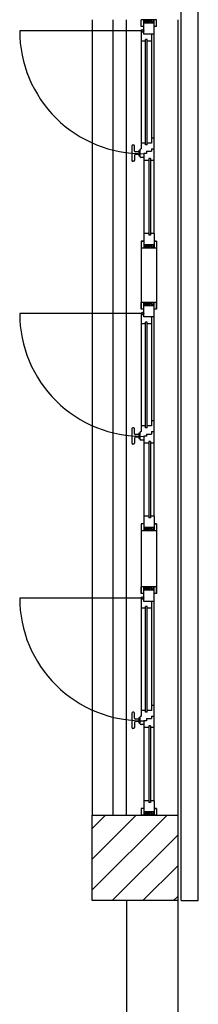
# Model space of a CAD drawing. Units: millimetres. Extents: x -7449 to -7264, y -13379 to -13282.
# Drawn here: x -7433 to -7432, y -13372 to -13366 of the extents above; entities that cross this region are included whole.
import ezdxf

# ---------------------------------------------------------------- set-up
doc = ezdxf.new("R2010")
doc.units = ezdxf.units.MM
doc.header["$LTSCALE"] = 2
for name, color, linetype in [('02 APE-PILASTRI', 2, 'Continuous'), ('BLOCCHIMURATURA', 5, 'Continuous'), ('INFISSI_ESTERNI', 8, 'Continuous'), ('PANNELLIPREF', 3, 'Continuous')]:
    doc.layers.add(name, color=color, linetype=linetype)

msp = doc.modelspace()

# ---------------------------------------------------------------- hatches: boundary and pattern name
at = {"layer": '02 APE-PILASTRI', "linetype": 'Continuous', "ltscale": 5}
h = msp.add_hatch(dxfattribs=at)
h.set_pattern_fill('ANSI31', color=3, scale=0.04)
h.set_pattern_definition([(45, (-7369.27472, -13368.0026), (-0.08980256, 0.08980256), [])])
h.paths.add_polyline_path([(-7431.9659, -13371.089), (-7431.9659, -13370.589), (-7432.4659, -13370.589), (-7432.4659, -13371.089)])

# ---------------------------------------------------------------- linework, layer by layer
msp.add_lwpolyline([(-7432.4659, -13371.089), (-7432.4659, -13370.589), (-7431.9659, -13370.589), (-7431.9659, -13371.089), (-7432.4659, -13371.089)], dxfattribs=at)
at = {"layer": 'BLOCCHIMURATURA', "color": 8, "linetype": 'Continuous'}
for p, q in [((-7432.4659, -13365.934), (-7432.4659, -13370.589)), ((-7432.3459, -13365.934), (-7432.3459, -13370.589)), ((-7432.2659, -13370.589), (-7432.2659, -13365.934)), ((-7431.9659, -13365.934), (-7431.9659, -13370.589))]:
    msp.add_line(p, q, dxfattribs=at)
at = {"layer": 'BLOCCHIMURATURA', "linetype": 'Continuous', "ltscale": 0.5}
for p, q in [((-7432.2659, -13371.089), (-7432.2659, -13371.904)), ((-7431.9659, -13371.089), (-7431.9659, -13371.904))]:
    msp.add_line(p, q, dxfattribs=at)
at = {"layer": 'INFISSI_ESTERNI', "color": 8}
for p, q in [((-7432.1796, -13365.974), (-7432.1796, -13365.934)), ((-7432.1646, -13365.934), (-7432.1796, -13365.934)), ((-7432.0896, -13365.934), (-7432.1796, -13365.934)), ((-7432.1646, -13365.944), (-7432.1546, -13365.934)), ((-7432.1046, -13365.934), (-7432.1646, -13365.934)), ((-7432.1046, -13365.934), (-7432.1646, -13365.934)), ((-7432.1646, -13366.019), (-7432.1646, -13365.934)), ((-7432.1646, -13365.934), (-7432.1446, -13365.954)), ((-7432.1459, -13365.934), (-7432.1609, -13365.934)), ((-7432.1459, -13365.934), (-7432.1609, -13365.934)), ((-7432.1546, -13365.934), (-7432.1346, -13365.954)), ((-7432.1446, -13365.934), (-7432.1246, -13365.954)), ((-7432.1346, -13365.934), (-7432.1146, -13365.954)), ((-7432.1246, -13365.934), (-7432.1046, -13365.954)), ((-7432.1146, -13365.934), (-7432.1046, -13365.944)), ((-7432.0896, -13365.934), (-7432.1046, -13365.934)), ((-7432.0896, -13365.934), (-7432.1046, -13365.934)), ((-7432.1046, -13366.019), (-7432.1046, -13365.934)), ((-7432.0896, -13365.974), (-7432.0896, -13365.934)), ((-7432.1721, -13365.9996), (-7432.8907, -13365.9996)), ((-7432.1646, -13365.974), (-7432.1796, -13365.974)), ((-7432.1646, -13365.944), (-7432.1546, -13365.954)), ((-7432.1046, -13365.954), (-7432.1646, -13365.954)), ((-7432.1046, -13365.954), (-7432.1646, -13365.954)), ((-7432.1046, -13367.1856), (-7432.1046, -13365.9565)), ((-7432.0896, -13365.974), (-7432.1046, -13365.974)), ((-7432.1796, -13366.007), (-7432.1796, -13366.6902)), ((-7432.1646, -13366.007), (-7432.1796, -13366.007)), ((-7432.1046, -13366.019), (-7432.1646, -13366.019)), ((-7432.1546, -13366.6671), (-7432.1546, -13366.049)), ((-7432.1446, -13366.049), (-7432.1546, -13366.049)), ((-7432.1446, -13366.6671), (-7432.1446, -13366.049)), ((-7432.1196, -13366.019), (-7432.1196, -13366.6571)), ((-7432.1546, -13366.059), (-7432.1796, -13366.059)), ((-7432.1196, -13366.059), (-7432.1446, -13366.059)), ((-7432.1046, -13366.6277), (-7432.1196, -13366.6277)), ((-7432.2338, -13366.6727), (-7432.2338, -13366.7577)), ((-7432.2238, -13366.6677), (-7432.2288, -13366.6677)), ((-7432.2188, -13366.7027), (-7432.2188, -13366.6727)), ((-7432.1546, -13366.6571), (-7432.1788, -13366.6571)), ((-7432.1446, -13366.6671), (-7432.1546, -13366.6671)), ((-7432.1196, -13366.6571), (-7432.1446, -13366.6571)), ((-7432.1196, -13366.6902), (-7432.1046, -13366.6902)), ((-7432.1196, -13366.6902), (-7432.1196, -13366.7043)), ((-7432.2188, -13366.7277), (-7432.2188, -13366.7577)), ((-7432.1938, -13366.7077), (-7432.2138, -13366.7077)), ((-7432.1938, -13366.7227), (-7432.2138, -13366.7227)), ((-7432.1938, -13366.7227), (-7432.2138, -13366.7227)), ((-7432.1938, -13366.7017), (-7432.1938, -13366.7287)), ((-7432.1888, -13366.6992), (-7432.1908, -13366.6992)), ((-7432.1888, -13366.7312), (-7432.1908, -13366.7312)), ((-7432.1888, -13366.7002), (-7432.1888, -13366.7302)), ((-7432.1646, -13366.7402), (-7432.1796, -13366.7402)), ((-7432.1496, -13366.7177), (-7432.1646, -13366.7177)), ((-7432.1646, -13366.7177), (-7432.1646, -13367.1856)), ((-7432.1496, -13366.7043), (-7432.1196, -13366.7043)), ((-7432.1496, -13366.7043), (-7432.1496, -13366.7177)), ((-7432.1246, -13366.7471), (-7432.1346, -13366.7471)), ((-7432.1346, -13366.7471), (-7432.1346, -13367.1956)), ((-7432.1246, -13366.7471), (-7432.1246, -13367.1956)), ((-7432.2238, -13366.7627), (-7432.2288, -13366.7627)), ((-7432.1346, -13366.7571), (-7432.1646, -13366.7571)), ((-7432.1046, -13366.7571), (-7432.1246, -13366.7571)), ((-7432.1646, -13367.1856), (-7432.1646, -13367.2706)), ((-7432.1646, -13367.1856), (-7432.1646, -13367.2706)), ((-7432.1646, -13367.1856), (-7432.1646, -13367.2706)), ((-7432.1346, -13367.1856), (-7432.1646, -13367.1856)), ((-7432.1346, -13367.1856), (-7432.1646, -13367.1856)), ((-7432.1346, -13367.1856), (-7432.1646, -13367.1856)), ((-7432.1246, -13367.1956), (-7432.1346, -13367.1956)), ((-7432.1246, -13367.1956), (-7432.1346, -13367.1956)), ((-7432.1246, -13367.1956), (-7432.1346, -13367.1956)), ((-7432.1046, -13367.1856), (-7432.1246, -13367.1856)), ((-7432.1046, -13367.1856), (-7432.1246, -13367.1856)), ((-7432.1046, -13367.1856), (-7432.1246, -13367.1856)), ((-7432.1046, -13367.1856), (-7432.1046, -13367.2706)), ((-7432.1046, -13367.1856), (-7432.1046, -13367.2706)), ((-7432.1046, -13367.1856), (-7432.1046, -13367.2706)), ((-7432.1796, -13367.2306), (-7432.1796, -13367.2706)), ((-7432.1646, -13367.2306), (-7432.1796, -13367.2306)), ((-7432.1646, -13367.2506), (-7432.1446, -13367.2706)), ((-7432.1046, -13367.2506), (-7432.1646, -13367.2506)), ((-7432.1046, -13367.2506), (-7432.1646, -13367.2506)), ((-7432.1646, -13367.2506), (-7432.1446, -13367.2706)), ((-7432.1646, -13367.2506), (-7432.1446, -13367.2706)), ((-7432.1046, -13367.2506), (-7432.1646, -13367.2506)), ((-7432.1046, -13367.2506), (-7432.1646, -13367.2506)), ((-7432.1046, -13367.2506), (-7432.1646, -13367.2506)), ((-7432.1046, -13367.2506), (-7432.1646, -13367.2506)), ((-7432.1646, -13367.2606), (-7432.1546, -13367.2706)), ((-7432.1646, -13367.2606), (-7432.1546, -13367.2706)), ((-7432.1646, -13367.2606), (-7432.1546, -13367.2706)), ((-7432.1546, -13367.2506), (-7432.1346, -13367.2706)), ((-7432.1546, -13367.2506), (-7432.1346, -13367.2706)), ((-7432.1546, -13367.2506), (-7432.1346, -13367.2706)), ((-7432.1446, -13367.2506), (-7432.1246, -13367.2706)), ((-7432.1446, -13367.2506), (-7432.1246, -13367.2706)), ((-7432.1446, -13367.2506), (-7432.1246, -13367.2706)), ((-7432.1346, -13367.2506), (-7432.1146, -13367.2706)), ((-7432.1346, -13367.2506), (-7432.1146, -13367.2706)), ((-7432.1346, -13367.2506), (-7432.1146, -13367.2706)), ((-7432.1246, -13367.2506), (-7432.1046, -13367.2706)), ((-7432.1246, -13367.2506), (-7432.1046, -13367.2706)), ((-7432.1246, -13367.2506), (-7432.1046, -13367.2706)), ((-7432.1146, -13367.2506), (-7432.1046, -13367.2606)), ((-7432.1146, -13367.2506), (-7432.1046, -13367.2606)), ((-7432.1146, -13367.2506), (-7432.1046, -13367.2606)), ((-7432.0896, -13367.2306), (-7432.1046, -13367.2306)), ((-7432.0896, -13367.2306), (-7432.1046, -13367.2306)), ((-7432.0896, -13367.2306), (-7432.1046, -13367.2306)), ((-7432.0896, -13367.2306), (-7432.0896, -13367.2706)), ((-7432.1646, -13367.2706), (-7432.1796, -13367.2706)), ((-7432.1046, -13367.2706), (-7432.1646, -13367.2706)), ((-7432.1046, -13367.2706), (-7432.1646, -13367.2706)), ((-7432.1046, -13367.2706), (-7432.1646, -13367.2706)), ((-7432.0896, -13367.2706), (-7432.1046, -13367.2706)), ((-7432.1796, -13367.6284), (-7432.1796, -13367.5884)), ((-7432.1646, -13367.5884), (-7432.1796, -13367.5884)), ((-7432.0896, -13367.5884), (-7432.1796, -13367.5884)), ((-7432.1046, -13367.5884), (-7432.1646, -13367.5884)), ((-7432.1646, -13367.6734), (-7432.1646, -13367.5884)), ((-7432.1646, -13367.5884), (-7432.1446, -13367.6084)), ((-7432.1646, -13367.5984), (-7432.1546, -13367.6084)), ((-7432.1046, -13367.6084), (-7432.1646, -13367.6084)), ((-7432.1046, -13367.6084), (-7432.1646, -13367.6084)), ((-7432.1546, -13367.5884), (-7432.1346, -13367.6084)), ((-7432.1446, -13367.5884), (-7432.1246, -13367.6084)), ((-7432.1346, -13367.5884), (-7432.1146, -13367.6084)), ((-7432.1246, -13367.5884), (-7432.1046, -13367.6084)), ((-7432.1146, -13367.5884), (-7432.1046, -13367.5984)), ((-7432.0896, -13367.5884), (-7432.1046, -13367.5884)), ((-7432.1046, -13367.6734), (-7432.1046, -13367.5884)), ((-7432.1046, -13368.84), (-7432.1046, -13367.6109)), ((-7432.0896, -13367.6284), (-7432.0896, -13367.5884)), ((-7432.1721, -13367.654), (-7432.8907, -13367.654)), ((-7432.1646, -13367.6284), (-7432.1796, -13367.6284)), ((-7432.1796, -13367.6614), (-7432.1796, -13368.3446)), ((-7432.1646, -13367.6614), (-7432.1796, -13367.6614)), ((-7432.0896, -13367.6284), (-7432.1046, -13367.6284)), ((-7432.1546, -13367.7134), (-7432.1796, -13367.7134)), ((-7432.1046, -13367.6734), (-7432.1646, -13367.6734)), ((-7432.1546, -13368.3215), (-7432.1546, -13367.7034)), ((-7432.1446, -13367.7034), (-7432.1546, -13367.7034)), ((-7432.1446, -13368.3215), (-7432.1446, -13367.7034)), ((-7432.1196, -13367.7134), (-7432.1446, -13367.7134)), ((-7432.1196, -13367.6734), (-7432.1196, -13368.3115)), ((-7432.1046, -13368.2821), (-7432.1196, -13368.2821)), ((-7432.2338, -13368.3271), (-7432.2338, -13368.4121)), ((-7432.2238, -13368.3221), (-7432.2288, -13368.3221)), ((-7432.2188, -13368.3571), (-7432.2188, -13368.3271)), ((-7432.1938, -13368.3621), (-7432.2138, -13368.3621)), ((-7432.1938, -13368.3561), (-7432.1938, -13368.3831)), ((-7432.1888, -13368.3536), (-7432.1908, -13368.3536)), ((-7432.1888, -13368.3546), (-7432.1888, -13368.3846)), ((-7432.1546, -13368.3115), (-7432.1788, -13368.3115)), ((-7432.1446, -13368.3215), (-7432.1546, -13368.3215)), ((-7432.1496, -13368.3587), (-7432.1196, -13368.3587)), ((-7432.1496, -13368.3587), (-7432.1496, -13368.3721)), ((-7432.1196, -13368.3115), (-7432.1446, -13368.3115)), ((-7432.1196, -13368.3446), (-7432.1046, -13368.3446)), ((-7432.1196, -13368.3446), (-7432.1196, -13368.3587)), ((-7432.2238, -13368.4171), (-7432.2288, -13368.4171)), ((-7432.2188, -13368.3821), (-7432.2188, -13368.4121)), ((-7432.1938, -13368.3771), (-7432.2138, -13368.3771)), ((-7432.1938, -13368.3771), (-7432.2138, -13368.3771)), ((-7432.1888, -13368.3856), (-7432.1908, -13368.3856)), ((-7432.1646, -13368.3946), (-7432.1796, -13368.3946)), ((-7432.1496, -13368.3721), (-7432.1646, -13368.3721)), ((-7432.1646, -13368.3721), (-7432.1646, -13368.84)), ((-7432.1346, -13368.4115), (-7432.1646, -13368.4115)), ((-7432.1246, -13368.4015), (-7432.1346, -13368.4015)), ((-7432.1346, -13368.4015), (-7432.1346, -13368.85)), ((-7432.1246, -13368.4015), (-7432.1246, -13368.85)), ((-7432.1046, -13368.4115), (-7432.1246, -13368.4115)), ((-7432.1646, -13368.84), (-7432.1646, -13368.925)), ((-7432.1646, -13368.84), (-7432.1646, -13368.925)), ((-7432.1646, -13368.84), (-7432.1646, -13368.925)), ((-7432.1346, -13368.84), (-7432.1646, -13368.84)), ((-7432.1346, -13368.84), (-7432.1646, -13368.84)), ((-7432.1346, -13368.84), (-7432.1646, -13368.84)), ((-7432.1246, -13368.85), (-7432.1346, -13368.85)), ((-7432.1246, -13368.85), (-7432.1346, -13368.85)), ((-7432.1246, -13368.85), (-7432.1346, -13368.85)), ((-7432.1046, -13368.84), (-7432.1246, -13368.84)), ((-7432.1046, -13368.84), (-7432.1246, -13368.84)), ((-7432.1046, -13368.84), (-7432.1246, -13368.84)), ((-7432.1046, -13368.84), (-7432.1046, -13368.925)), ((-7432.1046, -13368.84), (-7432.1046, -13368.925)), ((-7432.1046, -13368.84), (-7432.1046, -13368.925)), ((-7432.1796, -13368.885), (-7432.1796, -13368.925)), ((-7432.1646, -13368.885), (-7432.1796, -13368.885)), ((-7432.1646, -13368.925), (-7432.1796, -13368.925)), ((-7432.1646, -13368.905), (-7432.1446, -13368.925)), ((-7432.1046, -13368.905), (-7432.1646, -13368.905)), ((-7432.1046, -13368.905), (-7432.1646, -13368.905)), ((-7432.1646, -13368.905), (-7432.1446, -13368.925)), ((-7432.1646, -13368.905), (-7432.1446, -13368.925)), ((-7432.1046, -13368.905), (-7432.1646, -13368.905)), ((-7432.1046, -13368.905), (-7432.1646, -13368.905)), ((-7432.1046, -13368.905), (-7432.1646, -13368.905)), ((-7432.1046, -13368.905), (-7432.1646, -13368.905)), ((-7432.1646, -13368.915), (-7432.1546, -13368.925)), ((-7432.1646, -13368.915), (-7432.1546, -13368.925)), ((-7432.1646, -13368.915), (-7432.1546, -13368.925)), ((-7432.1046, -13368.925), (-7432.1646, -13368.925)), ((-7432.1046, -13368.925), (-7432.1646, -13368.925)), ((-7432.1046, -13368.925), (-7432.1646, -13368.925)), ((-7432.1546, -13368.905), (-7432.1346, -13368.925)), ((-7432.1546, -13368.905), (-7432.1346, -13368.925)), ((-7432.1546, -13368.905), (-7432.1346, -13368.925)), ((-7432.1446, -13368.905), (-7432.1246, -13368.925)), ((-7432.1446, -13368.905), (-7432.1246, -13368.925)), ((-7432.1446, -13368.905), (-7432.1246, -13368.925)), ((-7432.1346, -13368.905), (-7432.1146, -13368.925)), ((-7432.1346, -13368.905), (-7432.1146, -13368.925)), ((-7432.1346, -13368.905), (-7432.1146, -13368.925)), ((-7432.1246, -13368.905), (-7432.1046, -13368.925)), ((-7432.1246, -13368.905), (-7432.1046, -13368.925)), ((-7432.1246, -13368.905), (-7432.1046, -13368.925)), ((-7432.1146, -13368.905), (-7432.1046, -13368.915)), ((-7432.1146, -13368.905), (-7432.1046, -13368.915)), ((-7432.1146, -13368.905), (-7432.1046, -13368.915)), ((-7432.0896, -13368.885), (-7432.1046, -13368.885)), ((-7432.0896, -13368.885), (-7432.1046, -13368.885)), ((-7432.0896, -13368.885), (-7432.1046, -13368.885)), ((-7432.0896, -13368.925), (-7432.1046, -13368.925)), ((-7432.0896, -13368.885), (-7432.0896, -13368.925)), ((-7432.1796, -13369.2928), (-7432.1796, -13369.2528)), ((-7432.1646, -13369.2528), (-7432.1796, -13369.2528)), ((-7432.0896, -13369.2528), (-7432.1796, -13369.2528)), ((-7432.1046, -13369.2528), (-7432.1646, -13369.2528)), ((-7432.1646, -13369.3378), (-7432.1646, -13369.2528)), ((-7432.1646, -13369.2528), (-7432.1446, -13369.2728)), ((-7432.1646, -13369.2628), (-7432.1546, -13369.2728)), ((-7432.1046, -13369.2728), (-7432.1646, -13369.2728)), ((-7432.1046, -13369.2728), (-7432.1646, -13369.2728)), ((-7432.1546, -13369.2528), (-7432.1346, -13369.2728)), ((-7432.1446, -13369.2528), (-7432.1246, -13369.2728)), ((-7432.1346, -13369.2528), (-7432.1146, -13369.2728)), ((-7432.1246, -13369.2528), (-7432.1046, -13369.2728)), ((-7432.1146, -13369.2528), (-7432.1046, -13369.2628)), ((-7432.0896, -13369.2528), (-7432.1046, -13369.2528)), ((-7432.1046, -13369.3378), (-7432.1046, -13369.2528)), ((-7432.1046, -13370.5044), (-7432.1046, -13369.2753)), ((-7432.0896, -13369.2928), (-7432.0896, -13369.2528)), ((-7432.1721, -13369.3184), (-7432.8907, -13369.3184)), ((-7432.1646, -13369.2928), (-7432.1796, -13369.2928)), ((-7432.1796, -13369.3258), (-7432.1796, -13370.009)), ((-7432.1646, -13369.3258), (-7432.1796, -13369.3258)), ((-7432.1046, -13369.3378), (-7432.1646, -13369.3378)), ((-7432.1196, -13369.3378), (-7432.1196, -13369.9759)), ((-7432.0896, -13369.2928), (-7432.1046, -13369.2928)), ((-7432.1546, -13369.3778), (-7432.1796, -13369.3778)), ((-7432.1546, -13369.9859), (-7432.1546, -13369.3678)), ((-7432.1446, -13369.3678), (-7432.1546, -13369.3678)), ((-7432.1446, -13369.9859), (-7432.1446, -13369.3678)), ((-7432.1196, -13369.3778), (-7432.1446, -13369.3778)), ((-7432.1546, -13369.9759), (-7432.1788, -13369.9759)), ((-7432.1196, -13369.9759), (-7432.1446, -13369.9759)), ((-7432.1046, -13369.9465), (-7432.1196, -13369.9465)), ((-7432.2338, -13369.9915), (-7432.2338, -13370.0765)), ((-7432.2238, -13369.9865), (-7432.2288, -13369.9865)), ((-7432.2188, -13370.0215), (-7432.2188, -13369.9915)), ((-7432.1938, -13370.0265), (-7432.2138, -13370.0265)), ((-7432.1938, -13370.0205), (-7432.1938, -13370.0475)), ((-7432.1888, -13370.018), (-7432.1908, -13370.018)), ((-7432.1888, -13370.019), (-7432.1888, -13370.049)), ((-7432.1446, -13369.9859), (-7432.1546, -13369.9859)), ((-7432.1496, -13370.0231), (-7432.1196, -13370.0231)), ((-7432.1496, -13370.0231), (-7432.1496, -13370.0365)), ((-7432.1196, -13370.009), (-7432.1046, -13370.009)), ((-7432.1196, -13370.009), (-7432.1196, -13370.0231)), ((-7432.2238, -13370.0815), (-7432.2288, -13370.0815)), ((-7432.2188, -13370.0465), (-7432.2188, -13370.0765)), ((-7432.1938, -13370.0415), (-7432.2138, -13370.0415)), ((-7432.1938, -13370.0415), (-7432.2138, -13370.0415)), ((-7432.1888, -13370.05), (-7432.1908, -13370.05)), ((-7432.1646, -13370.059), (-7432.1796, -13370.059)), ((-7432.1496, -13370.0365), (-7432.1646, -13370.0365)), ((-7432.1646, -13370.0365), (-7432.1646, -13370.5044)), ((-7432.1346, -13370.0759), (-7432.1646, -13370.0759)), ((-7432.1246, -13370.0659), (-7432.1346, -13370.0659)), ((-7432.1346, -13370.0659), (-7432.1346, -13370.5144)), ((-7432.1246, -13370.0659), (-7432.1246, -13370.5144)), ((-7432.1046, -13370.0759), (-7432.1246, -13370.0759)), ((-7432.1796, -13370.5494), (-7432.1796, -13370.5894)), ((-7432.1646, -13370.5494), (-7432.1796, -13370.5494)), ((-7432.1646, -13370.5044), (-7432.1646, -13370.5894)), ((-7432.1646, -13370.5044), (-7432.1646, -13370.5894)), ((-7432.1646, -13370.5044), (-7432.1646, -13370.5894)), ((-7432.1346, -13370.5044), (-7432.1646, -13370.5044)), ((-7432.1346, -13370.5044), (-7432.1646, -13370.5044)), ((-7432.1346, -13370.5044), (-7432.1646, -13370.5044)), ((-7432.1246, -13370.5144), (-7432.1346, -13370.5144)), ((-7432.1246, -13370.5144), (-7432.1346, -13370.5144)), ((-7432.1246, -13370.5144), (-7432.1346, -13370.5144)), ((-7432.1046, -13370.5044), (-7432.1246, -13370.5044)), ((-7432.1046, -13370.5044), (-7432.1246, -13370.5044)), ((-7432.1046, -13370.5044), (-7432.1246, -13370.5044)), ((-7432.1046, -13370.5044), (-7432.1046, -13370.5894)), ((-7432.1046, -13370.5044), (-7432.1046, -13370.5894)), ((-7432.1046, -13370.5044), (-7432.1046, -13370.5894)), ((-7432.0896, -13370.5494), (-7432.1046, -13370.5494)), ((-7432.0896, -13370.5494), (-7432.1046, -13370.5494)), ((-7432.0896, -13370.5494), (-7432.1046, -13370.5494)), ((-7432.0896, -13370.5494), (-7432.0896, -13370.5894)), ((-7432.1646, -13370.5894), (-7432.1796, -13370.5894)), ((-7432.1646, -13370.5694), (-7432.1446, -13370.5894)), ((-7432.1046, -13370.5694), (-7432.1646, -13370.5694)), ((-7432.1046, -13370.5694), (-7432.1646, -13370.5694)), ((-7432.1646, -13370.5694), (-7432.1446, -13370.5894)), ((-7432.1646, -13370.5694), (-7432.1446, -13370.5894)), ((-7432.1046, -13370.5694), (-7432.1646, -13370.5694)), ((-7432.1046, -13370.5694), (-7432.1646, -13370.5694)), ((-7432.1046, -13370.5694), (-7432.1646, -13370.5694)), ((-7432.1046, -13370.5694), (-7432.1646, -13370.5694)), ((-7432.1646, -13370.5794), (-7432.1546, -13370.5894)), ((-7432.1646, -13370.5794), (-7432.1546, -13370.5894)), ((-7432.1646, -13370.5794), (-7432.1546, -13370.5894)), ((-7432.1046, -13370.5894), (-7432.1646, -13370.5894)), ((-7432.1046, -13370.5894), (-7432.1646, -13370.5894)), ((-7432.1046, -13370.5894), (-7432.1646, -13370.5894)), ((-7432.1546, -13370.5694), (-7432.1346, -13370.5894)), ((-7432.1546, -13370.5694), (-7432.1346, -13370.5894)), ((-7432.1546, -13370.5694), (-7432.1346, -13370.5894)), ((-7432.1446, -13370.5694), (-7432.1246, -13370.5894)), ((-7432.1446, -13370.5694), (-7432.1246, -13370.5894)), ((-7432.1446, -13370.5694), (-7432.1246, -13370.5894)), ((-7432.1346, -13370.5694), (-7432.1146, -13370.5894)), ((-7432.1346, -13370.5694), (-7432.1146, -13370.5894)), ((-7432.1346, -13370.5694), (-7432.1146, -13370.5894)), ((-7432.1246, -13370.5694), (-7432.1046, -13370.5894)), ((-7432.1246, -13370.5694), (-7432.1046, -13370.5894)), ((-7432.1246, -13370.5694), (-7432.1046, -13370.5894)), ((-7432.1146, -13370.5694), (-7432.1046, -13370.5794)), ((-7432.1146, -13370.5694), (-7432.1046, -13370.5794)), ((-7432.1146, -13370.5694), (-7432.1046, -13370.5794)), ((-7432.0896, -13370.5894), (-7432.1046, -13370.5894))]:
    msp.add_line(p, q, dxfattribs=at)
at = {"layer": 'INFISSI_ESTERNI', "color": 2, "linetype": 'Continuous'}
for p, q in [((-7432.1796, -13367.2306), (-7432.1796, -13367.6284)), ((-7432.1796, -13367.2306), (-7432.1646, -13367.2306)), ((-7432.1046, -13367.2306), (-7432.0896, -13367.2306)), ((-7432.0896, -13367.2306), (-7432.0896, -13367.6284)), ((-7432.1796, -13368.885), (-7432.1796, -13369.2928)), ((-7432.1046, -13368.885), (-7432.0896, -13368.885)), ((-7432.0896, -13368.885), (-7432.0896, -13369.2928)), ((-7432.1046, -13370.5494), (-7432.0896, -13370.5494))]:
    msp.add_line(p, q, dxfattribs=at)
at = {"layer": 'INFISSI_ESTERNI', "color": 8}
for centre in [(-7432.1721, -13365.9995), (-7432.1721, -13367.6539), (-7432.1721, -13369.3183)]:
    msp.add_circle(centre, 0.0075, dxfattribs=at)
for centre, radius, start, end in [((-7432.1721, -13365.9995), 0.7187, 180, 270.59795), ((-7432.2288, -13366.6727), 0.005, 90, 180), ((-7432.2238, -13366.6727), 0.005, 0, 90), ((-7432.1788, -13366.7002), 0.01, 94.54035, 180), ((-7432.2138, -13366.7027), 0.005, 180, 270), ((-7432.2138, -13366.7277), 0.005, 90, 180), ((-7432.1908, -13366.7022), 0.003, 90, 180), ((-7432.1908, -13366.7282), 0.003, 180, 270), ((-7432.1788, -13366.7302), 0.01, 180, 265.45965), ((-7432.2288, -13366.7577), 0.005, 180, 270), ((-7432.2238, -13366.7577), 0.005, 270, 0), ((-7432.1721, -13367.6539), 0.7187, 180, 270.59795), ((-7432.2288, -13368.3271), 0.005, 90, 180), ((-7432.2238, -13368.3271), 0.005, 0, 90), ((-7432.2138, -13368.3571), 0.005, 180, 270), ((-7432.1908, -13368.3566), 0.003, 90, 180), ((-7432.1788, -13368.3546), 0.01, 94.54035, 180), ((-7432.2288, -13368.4121), 0.005, 180, 270), ((-7432.2238, -13368.4121), 0.005, 270, 0), ((-7432.2138, -13368.3821), 0.005, 90, 180), ((-7432.1908, -13368.3826), 0.003, 180, 270), ((-7432.1788, -13368.3846), 0.01, 180, 265.45965), ((-7432.1721, -13369.3183), 0.7187, 180, 270.59795), ((-7432.2288, -13369.9915), 0.005, 90, 180), ((-7432.2238, -13369.9915), 0.005, 0, 90), ((-7432.2138, -13370.0215), 0.005, 180, 270), ((-7432.1908, -13370.021), 0.003, 90, 180), ((-7432.1788, -13370.019), 0.01, 94.54035, 180), ((-7432.2288, -13370.0765), 0.005, 180, 270), ((-7432.2238, -13370.0765), 0.005, 270, 0), ((-7432.2138, -13370.0465), 0.005, 90, 180), ((-7432.1908, -13370.047), 0.003, 180, 270), ((-7432.1788, -13370.049), 0.01, 180, 265.45965)]:
    msp.add_arc(centre, radius, start, end, dxfattribs=at)
at = {"layer": 'PANNELLIPREF'}
for p, q in [((-7431.9459, -13371.089), (-7431.9459, -13365.694)), ((-7431.8459, -13371.089), (-7431.8459, -13365.694)), ((-7431.9459, -13371.089), (-7431.8459, -13371.089))]:
    msp.add_line(p, q, dxfattribs=at)

doc.saveas('drawing.dxf')
